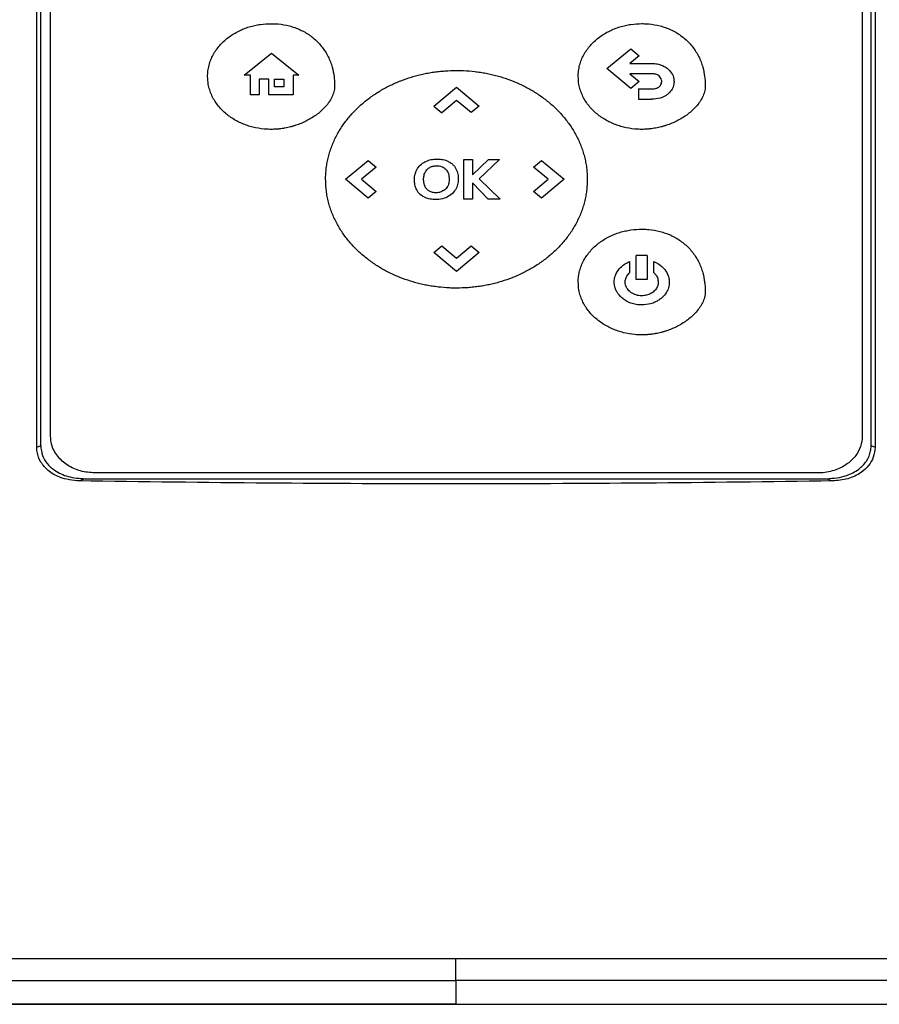
# Model space of a CAD drawing. Extents: x 0.4 to 10.6, y 0.4 to 8.1.
# Drawn here: x 7.4 to 7.6, y 3.4 to 3.6 of the extents above; entities that cross this region are included whole.
import ezdxf

# ---------------------------------------------------------------- set-up
doc = ezdxf.new("R2010")
doc.units = 0
doc.linetypes.add('SLD-SOLID', pattern=[0])
doc.layers.get('0').update_dxf_attribs({"linetype": 'CONTINUOUS'})

msp = doc.modelspace()

# ---------------------------------------------------------------- linework, layer by layer
at = {"color": 7, "linetype": 'SLD-SOLID'}
for p, q in [((7.44293, 3.50589), (7.44293, 3.64494)), ((7.44352, 3.50612), (7.44352, 3.64471)), ((7.56672, 3.50612), (7.56672, 3.64471)), ((7.56731, 3.64494), (7.56731, 3.50589)), ((7.44498, 3.50753), (7.44498, 3.64368)), ((7.56541, 3.64368), (7.56541, 3.50753)), ((7.47368, 3.56109), (7.47775, 3.56437)), ((7.47775, 3.56437), (7.48181, 3.56109)), ((7.52752, 3.56209), (7.53106, 3.56503)), ((7.5323, 3.56399), (7.53092, 3.56284)), ((7.53106, 3.56503), (7.5323, 3.56399)), ((7.53092, 3.56284), (7.53415, 3.56284)), ((7.47462, 3.56109), (7.47368, 3.56109)), ((7.47462, 3.5582), (7.47462, 3.56109)), ((7.48096, 3.56109), (7.48096, 3.5582)), ((7.48181, 3.56109), (7.48096, 3.56109)), ((7.53106, 3.55914), (7.52752, 3.56209)), ((7.53415, 3.56132), (7.53094, 3.56132)), ((7.53094, 3.56132), (7.53231, 3.56018)), ((7.47735, 3.56051), (7.47595, 3.56051)), ((7.47595, 3.56051), (7.47595, 3.5582)), ((7.47735, 3.5582), (7.47735, 3.56051)), ((7.47821, 3.56051), (7.4796, 3.56051)), ((7.47821, 3.55937), (7.47821, 3.56051)), ((7.4796, 3.55937), (7.47821, 3.55937)), ((7.4796, 3.56051), (7.4796, 3.55937)), ((7.50182, 3.55652), (7.50519, 3.55933)), ((7.50519, 3.55933), (7.50857, 3.55652)), ((7.53231, 3.56018), (7.53106, 3.55914)), ((7.47595, 3.5582), (7.47462, 3.5582)), ((7.48096, 3.5582), (7.47735, 3.5582)), ((7.53223, 3.55905), (7.53223, 3.55753)), ((7.53223, 3.55905), (7.53415, 3.55905)), ((7.50182, 3.55652), (7.50301, 3.55553)), ((7.5052, 3.55735), (7.50301, 3.55553)), ((7.50738, 3.55554), (7.5052, 3.55735)), ((7.50857, 3.55652), (7.50738, 3.55554)), ((7.53223, 3.55753), (7.53415, 3.55753)), ((7.48875, 3.54565), (7.49212, 3.54846)), ((7.49212, 3.54846), (7.49331, 3.54747)), ((7.50628, 3.54272), (7.50628, 3.54858)), ((7.50628, 3.54858), (7.50759, 3.54858)), ((7.50759, 3.54631), (7.50993, 3.54858)), ((7.50759, 3.54858), (7.50759, 3.54631)), ((7.51159, 3.54858), (7.50855, 3.54574)), ((7.50993, 3.54858), (7.51159, 3.54858)), ((7.51663, 3.54747), (7.51782, 3.54846)), ((7.51782, 3.54846), (7.52119, 3.54565)), ((7.49331, 3.54747), (7.49113, 3.54566)), ((7.51881, 3.54565), (7.51663, 3.54747)), ((7.49212, 3.54284), (7.48875, 3.54565)), ((7.49113, 3.54566), (7.49331, 3.54383)), ((7.50992, 3.54272), (7.50759, 3.5451)), ((7.50759, 3.5451), (7.50759, 3.54272)), ((7.50855, 3.54574), (7.51168, 3.54272)), ((7.51663, 3.54383), (7.51881, 3.54565)), ((7.52119, 3.54565), (7.51782, 3.54284)), ((7.49331, 3.54383), (7.49212, 3.54284)), ((7.51782, 3.54284), (7.51663, 3.54383)), ((7.50759, 3.54272), (7.50628, 3.54272)), ((7.51168, 3.54272), (7.50992, 3.54272)), ((7.50182, 3.53477), (7.50301, 3.53576)), ((7.50519, 3.53197), (7.50182, 3.53477)), ((7.50301, 3.53576), (7.50519, 3.53395)), ((7.50519, 3.53395), (7.50737, 3.53577)), ((7.50857, 3.53477), (7.50519, 3.53197)), ((7.50737, 3.53577), (7.50857, 3.53477)), ((7.53089, 3.53345), (7.53089, 3.53178)), ((7.53351, 3.53433), (7.53187, 3.53433)), ((7.53187, 3.53079), (7.53187, 3.53433)), ((7.53351, 3.53433), (7.53351, 3.53079)), ((7.53449, 3.53177), (7.53449, 3.53344)), ((7.53351, 3.53079), (7.53187, 3.53079)), ((7.44293, 3.50589), (7.44352, 3.50612)), ((7.56672, 3.50612), (7.56731, 3.50589)), ((7.4501, 3.50121), (7.44925, 3.50088)), ((7.4501, 3.50121), (7.56014, 3.50121)), ((7.55887, 3.50208), (7.45153, 3.50208)), ((7.56014, 3.50121), (7.561, 3.50088)), ((7.50512, 3.42674), (7.50512, 3.42325)), ((7.50512, 3.42325), (7.50512, 3.42322))]:
    msp.add_line(p, q, dxfattribs=at)
for points, knots in [([(7.46828, 3.5609), (7.46828, 3.56097), (7.46828, 3.56132), (7.46834, 3.56195), (7.46853, 3.56277), (7.46882, 3.56356), (7.4692, 3.56432), (7.46967, 3.56502), (7.4702, 3.56567), (7.47081, 3.56626), (7.47146, 3.56679), (7.47216, 3.56725), (7.4729, 3.56766), (7.47367, 3.568), (7.47446, 3.56828), (7.47528, 3.56849), (7.47635, 3.56869), (7.47717, 3.56872), (7.4777, 3.56874)], [0, 0, 0, 0, 0.015463, 0.07742, 0.139378, 0.201324, 0.263265, 0.325196, 0.387111, 0.44902, 0.51092, 0.572813, 0.634704, 0.696588, 0.758468, 0.820347, 0.882222, 1, 1, 1, 1]), ([(7.4777, 3.56874), (7.47777, 3.56874), (7.47812, 3.56874), (7.47903, 3.56869), (7.48015, 3.5685), (7.48122, 3.56817), (7.482, 3.56785), (7.48275, 3.56747), (7.48346, 3.56702), (7.48412, 3.5665), (7.48473, 3.56591), (7.48528, 3.56527), (7.48576, 3.56458), (7.48617, 3.56385), (7.48651, 3.56307), (7.48683, 3.56209), (7.48702, 3.56112), (7.48711, 3.56018), (7.48712, 3.5597), (7.48713, 3.55946)], [0, 0, 0, 0, 0.0141583, 0.0708287, 0.1844481, 0.2411298, 0.2978156, 0.354505, 0.4111996, 0.4678992, 0.5245985, 0.5813014, 0.6380051, 0.6947043, 0.7513984, 0.8080913, 0.9030936, 0.9514383, 1, 1, 1, 1]), ([(7.52327, 3.5609), (7.52327, 3.56097), (7.52327, 3.56132), (7.52333, 3.56196), (7.52352, 3.56278), (7.52381, 3.56357), (7.52419, 3.56432), (7.52466, 3.56503), (7.52519, 3.56567), (7.5258, 3.56626), (7.52645, 3.56679), (7.52715, 3.56726), (7.52789, 3.56766), (7.52866, 3.568), (7.52945, 3.56828), (7.53027, 3.56849), (7.53134, 3.5687), (7.53216, 3.56873), (7.53269, 3.56875)], [0, 0, 0, 0, 0.015463, 0.07742, 0.139373, 0.201324, 0.263265, 0.325192, 0.387112, 0.449021, 0.510921, 0.572814, 0.634702, 0.696586, 0.758467, 0.820345, 0.882222, 1, 1, 1, 1]), ([(7.53269, 3.56875), (7.53276, 3.56875), (7.53311, 3.56874), (7.53402, 3.56869), (7.53514, 3.5685), (7.53621, 3.56817), (7.53699, 3.56786), (7.53774, 3.56748), (7.53845, 3.56702), (7.53911, 3.5665), (7.53972, 3.56592), (7.54027, 3.56528), (7.54075, 3.56459), (7.54116, 3.56385), (7.5415, 3.56308), (7.54182, 3.5621), (7.54201, 3.56113), (7.5421, 3.56018), (7.54211, 3.5597), (7.54212, 3.55946)], [0, 0, 0, 0, 0.0141584, 0.0708288, 0.1844484, 0.2411299, 0.2978158, 0.3545075, 0.4111995, 0.467899, 0.5245984, 0.5813012, 0.638005, 0.6947042, 0.7513983, 0.8080912, 0.9030936, 0.9514435, 1, 1, 1, 1]), ([(7.53415, 3.56284), (7.53422, 3.56284), (7.53457, 3.56284), (7.53532, 3.56274), (7.53626, 3.56235), (7.53702, 3.56165), (7.53743, 3.56089), (7.53747, 3.56037), (7.53749, 3.56016)], [0, 0, 0, 0, 0.044315, 0.222322, 0.473981, 0.672096, 0.871026, 1, 1, 1, 1]), ([(7.4777, 3.55306), (7.47763, 3.55306), (7.47728, 3.55306), (7.47637, 3.55311), (7.47526, 3.5533), (7.47418, 3.55361), (7.4734, 3.55391), (7.47264, 3.55427), (7.47191, 3.5547), (7.47123, 3.55519), (7.47059, 3.55574), (7.47001, 3.55635), (7.46949, 3.55702), (7.46906, 3.55774), (7.46871, 3.55851), (7.4685, 3.55918), (7.46832, 3.55997), (7.4683, 3.56051), (7.46828, 3.5609)], [0, 0, 0, 0, 0.01546, 0.077338, 0.201366, 0.263249, 0.325136, 0.387026, 0.448919, 0.510818, 0.572724, 0.634636, 0.696558, 0.758491, 0.820436, 0.882392, 0.913328, 1, 1, 1, 1]), ([(7.48579, 3.54565), (7.48579, 3.54572), (7.48579, 3.54607), (7.48582, 3.5467), (7.48591, 3.54753), (7.48606, 3.54836), (7.48625, 3.54918), (7.48649, 3.54999), (7.48678, 3.55078), (7.48712, 3.55155), (7.4875, 3.5523), (7.48792, 3.55302), (7.48838, 3.55373), (7.48888, 3.5544), (7.48941, 3.55505), (7.48998, 3.55568), (7.49057, 3.55627), (7.49119, 3.55684), (7.49184, 3.55737), (7.49251, 3.55788), (7.49321, 3.55835), (7.49392, 3.5588), (7.49465, 3.55921), (7.4954, 3.5596), (7.49616, 3.55995), (7.49719, 3.56038), (7.49825, 3.56075), (7.49933, 3.56105), (7.50015, 3.56125), (7.50097, 3.56142), (7.5018, 3.56156), (7.50263, 3.56166), (7.50377, 3.56177), (7.50462, 3.56179), (7.5052, 3.5618)], [0, 0, 0, 0, 0.007503, 0.03753, 0.067558, 0.097586, 0.127616, 0.157644, 0.187671, 0.217696, 0.247723, 0.277749, 0.307774, 0.337798, 0.367821, 0.397845, 0.427867, 0.45789, 0.487911, 0.517932, 0.547953, 0.577974, 0.607995, 0.638014, 0.668035, 0.698055, 0.758128, 0.788147, 0.818167, 0.848185, 0.878204, 0.908223, 0.938242, 1, 1, 1, 1]), ([(7.5052, 3.5618), (7.50527, 3.5618), (7.50562, 3.5618), (7.50653, 3.56177), (7.50765, 3.56168), (7.50876, 3.56153), (7.50959, 3.56139), (7.51041, 3.56121), (7.51122, 3.56101), (7.5123, 3.5607), (7.51335, 3.56032), (7.51439, 3.55988), (7.51515, 3.55952), (7.51589, 3.55913), (7.51662, 3.55871), (7.51733, 3.55826), (7.51802, 3.55778), (7.51868, 3.55727), (7.51933, 3.55673), (7.51994, 3.55616), (7.52053, 3.55556), (7.52109, 3.55493), (7.52162, 3.55427), (7.52211, 3.55359), (7.52256, 3.55288), (7.52298, 3.55215), (7.52335, 3.5514), (7.52368, 3.55063), (7.52396, 3.54983), (7.52419, 3.54902), (7.52437, 3.5482), (7.52451, 3.54737), (7.52459, 3.54651), (7.5246, 3.54594), (7.52461, 3.54565)], [0, 0, 0, 0, 0.0075034, 0.0375216, 0.0975871, 0.1276057, 0.1576244, 0.187643, 0.2176618, 0.247681, 0.3077531, 0.3377722, 0.3677925, 0.3978114, 0.4278317, 0.4578529, 0.4878725, 0.5178934, 0.5479158, 0.5779378, 0.6079602, 0.637983, 0.6680064, 0.6980291, 0.7280536, 0.7580781, 0.788104, 0.8181319, 0.8481587, 0.8781854, 0.9082136, 0.9382413, 0.9690582, 1, 1, 1, 1]), ([(7.53269, 3.55306), (7.53262, 3.55306), (7.53227, 3.55306), (7.53136, 3.55312), (7.53025, 3.5533), (7.52917, 3.55362), (7.52839, 3.55392), (7.52763, 3.55428), (7.5269, 3.55471), (7.52622, 3.5552), (7.52558, 3.55575), (7.525, 3.55636), (7.52448, 3.55702), (7.52405, 3.55775), (7.5237, 3.55851), (7.52349, 3.55918), (7.52331, 3.55998), (7.52329, 3.56051), (7.52327, 3.5609)], [0, 0, 0, 0, 0.01546, 0.077338, 0.201366, 0.263249, 0.325136, 0.387026, 0.448919, 0.510818, 0.572724, 0.634636, 0.696558, 0.758491, 0.820436, 0.882391, 0.913328, 1, 1, 1, 1]), ([(7.53565, 3.56016), (7.53565, 3.56023), (7.53564, 3.56043), (7.53551, 3.56072), (7.53527, 3.561), (7.53488, 3.56123), (7.53449, 3.56131), (7.53422, 3.56131), (7.53415, 3.56132)], [0, 0, 0, 0, 0.100051, 0.272692, 0.445589, 0.621414, 0.897404, 1, 1, 1, 1]), ([(7.48713, 3.55946), (7.48713, 3.55939), (7.48712, 3.55903), (7.48701, 3.55855), (7.48676, 3.55789), (7.48649, 3.55739), (7.4861, 3.55682), (7.48564, 3.55628), (7.48504, 3.55569), (7.48449, 3.55526), (7.48391, 3.55486), (7.48331, 3.55449), (7.48256, 3.55411), (7.48192, 3.55384), (7.48145, 3.55368), (7.48119, 3.55359), (7.48099, 3.55353), (7.48078, 3.55347), (7.48038, 3.55336), (7.47997, 3.55327), (7.47948, 3.55319), (7.47921, 3.55315), (7.47893, 3.55312), (7.47872, 3.5531), (7.47851, 3.55308), (7.4783, 3.55307), (7.47803, 3.55306), (7.47783, 3.55306), (7.4777, 3.55306)], [0, 0, 0, 0, 0.016977, 0.0853927, 0.1193682, 0.1874834, 0.2214452, 0.2894405, 0.3574037, 0.42535, 0.4592967, 0.5272243, 0.5951494, 0.6630726, 0.6970145, 0.7139846, 0.7309533, 0.7479246, 0.7648933, 0.8328128, 0.8497822, 0.8837254, 0.900695, 0.9176646, 0.934634, 0.9516037, 0.9685732, 1, 1, 1, 1]), ([(7.54212, 3.55946), (7.54212, 3.55939), (7.54211, 3.55904), (7.542, 3.55855), (7.54175, 3.55789), (7.54148, 3.5574), (7.54109, 3.55682), (7.54063, 3.55628), (7.54003, 3.5557), (7.53948, 3.55526), (7.5389, 3.55486), (7.5383, 3.5545), (7.53755, 3.55412), (7.53691, 3.55385), (7.53644, 3.55368), (7.53618, 3.5536), (7.53598, 3.55354), (7.53577, 3.55348), (7.53537, 3.55337), (7.53496, 3.55328), (7.53447, 3.5532), (7.5342, 3.55316), (7.53392, 3.55313), (7.53371, 3.55311), (7.5335, 3.55309), (7.53329, 3.55308), (7.53302, 3.55306), (7.53282, 3.55306), (7.53269, 3.55306)], [0, 0, 0, 0, 0.016977, 0.085393, 0.119374, 0.187489, 0.221445, 0.289441, 0.357408, 0.42535, 0.459297, 0.527228, 0.59515, 0.663073, 0.697017, 0.713985, 0.730955, 0.747925, 0.764893, 0.832813, 0.849783, 0.883725, 0.900696, 0.917665, 0.934634, 0.951604, 0.968573, 1, 1, 1, 1]), ([(7.53415, 3.55905), (7.53422, 3.55905), (7.53441, 3.55906), (7.53477, 3.55911), (7.5351, 3.55923), (7.53527, 3.55937), (7.53531, 3.5594)], [0, 0, 0, 0, 0.170871, 0.461499, 0.888351, 1, 1, 1, 1]), ([(7.53531, 3.5594), (7.53536, 3.55945), (7.53549, 3.55958), (7.53563, 3.55984), (7.53564, 3.56006), (7.53565, 3.56016)], [0, 0, 0, 0, 0.244488, 0.631537, 1, 1, 1, 1]), ([(7.53749, 3.56016), (7.53748, 3.56009), (7.53748, 3.55977), (7.53732, 3.55919), (7.53697, 3.55866), (7.53671, 3.55842), (7.53663, 3.55835)], [0, 0, 0, 0, 0.1018488, 0.4763232, 0.8502145, 1, 1, 1, 1]), ([(7.53663, 3.55835), (7.53658, 3.5583), (7.53631, 3.55808), (7.53561, 3.5577), (7.53479, 3.55754), (7.53425, 3.55753), (7.53415, 3.55753)], [0, 0, 0, 0, 0.078886, 0.39721, 0.884416, 1, 1, 1, 1]), ([(7.49923, 3.54688), (7.49926, 3.54694), (7.49941, 3.54726), (7.49981, 3.54778), (7.50042, 3.54822), (7.50085, 3.54839), (7.50102, 3.54846)], [0, 0, 0, 0, 0.085829, 0.432827, 0.779633, 1, 1, 1, 1]), ([(7.50102, 3.54846), (7.50109, 3.54848), (7.50142, 3.54858), (7.50203, 3.54867), (7.50284, 3.54866), (7.50335, 3.54854), (7.50361, 3.54847)], [0, 0, 0, 0, 0.080097, 0.402125, 0.696097, 1, 1, 1, 1]), ([(7.5015, 3.54754), (7.50157, 3.54756), (7.5017, 3.5476), (7.50194, 3.54765), (7.50212, 3.54766), (7.50222, 3.54766)], [0, 0, 0, 0, 0.289121, 0.57825, 1, 1, 1, 1]), ([(7.50222, 3.54766), (7.50229, 3.54766), (7.50249, 3.54766), (7.50288, 3.5476), (7.5033, 3.54744), (7.50353, 3.54723), (7.50361, 3.54716)], [0, 0, 0, 0, 0.138451, 0.394305, 0.786094, 1, 1, 1, 1]), ([(7.50361, 3.54847), (7.50367, 3.54845), (7.50387, 3.54838), (7.50422, 3.5482), (7.50447, 3.548), (7.50461, 3.54789)], [0, 0, 0, 0, 0.179292, 0.538699, 1, 1, 1, 1]), ([(7.50461, 3.54789), (7.50466, 3.54784), (7.50492, 3.54759), (7.50526, 3.54704), (7.50545, 3.54632), (7.50547, 3.54588), (7.50547, 3.54571)], [0, 0, 0, 0, 0.087501, 0.441993, 0.795466, 1, 1, 1, 1]), ([(7.49897, 3.54559), (7.49898, 3.54566), (7.49898, 3.54587), (7.49902, 3.54619), (7.4991, 3.54656), (7.49919, 3.54677), (7.49923, 3.54688)], [0, 0, 0, 0, 0.158362, 0.475433, 0.735788, 1, 1, 1, 1]), ([(7.50033, 3.54569), (7.50033, 3.54576), (7.50034, 3.54595), (7.50038, 3.54624), (7.50045, 3.54645), (7.50049, 3.54656)], [0, 0, 0, 0, 0.237317, 0.613922, 1, 1, 1, 1]), ([(7.50049, 3.54656), (7.50052, 3.54662), (7.50058, 3.54675), (7.50071, 3.54696), (7.50083, 3.54709), (7.50091, 3.54717)], [0, 0, 0, 0, 0.281541, 0.56311, 1, 1, 1, 1]), ([(7.50091, 3.54717), (7.50096, 3.54722), (7.50106, 3.54731), (7.50126, 3.54744), (7.50142, 3.5475), (7.5015, 3.54754)], [0, 0, 0, 0, 0.299208, 0.598297, 1, 1, 1, 1]), ([(7.50361, 3.54716), (7.50365, 3.5471), (7.50383, 3.54691), (7.50407, 3.5464), (7.50409, 3.54591), (7.50411, 3.54562)], [0, 0, 0, 0, 0.127487, 0.472874, 1, 1, 1, 1]), ([(7.5052, 3.5295), (7.50513, 3.5295), (7.50478, 3.5295), (7.50387, 3.52953), (7.50275, 3.52962), (7.50164, 3.52977), (7.50081, 3.52991), (7.49999, 3.53008), (7.49918, 3.53029), (7.4981, 3.5306), (7.49704, 3.53098), (7.49601, 3.53142), (7.49525, 3.53177), (7.49451, 3.53216), (7.49378, 3.53258), (7.49307, 3.53304), (7.49238, 3.53352), (7.49171, 3.53403), (7.49107, 3.53457), (7.49045, 3.53514), (7.48987, 3.53574), (7.48931, 3.53637), (7.48878, 3.53702), (7.48829, 3.53771), (7.48784, 3.53841), (7.48742, 3.53914), (7.48705, 3.5399), (7.48672, 3.54067), (7.48644, 3.54147), (7.48621, 3.54227), (7.48602, 3.54309), (7.48589, 3.54393), (7.48581, 3.54478), (7.4858, 3.54536), (7.48579, 3.54565)], [0, 0, 0, 0, 0.007504, 0.037522, 0.097588, 0.127607, 0.157626, 0.187645, 0.217664, 0.247683, 0.307756, 0.337776, 0.367796, 0.397816, 0.427837, 0.457856, 0.487877, 0.517898, 0.547921, 0.577943, 0.607965, 0.637987, 0.668013, 0.698035, 0.728062, 0.758086, 0.788112, 0.81814, 0.848166, 0.878193, 0.908221, 0.938249, 0.969063, 1, 1, 1, 1]), ([(7.49916, 3.5444), (7.49914, 3.54447), (7.49907, 3.54467), (7.49899, 3.54507), (7.49898, 3.5454), (7.49897, 3.54559)], [0, 0, 0, 0, 0.174236, 0.523283, 1, 1, 1, 1]), ([(7.50045, 3.54483), (7.50043, 3.5449), (7.50039, 3.54507), (7.50034, 3.54536), (7.50033, 3.54558), (7.50033, 3.54569)], [0, 0, 0, 0, 0.2401329, 0.6175569, 1, 1, 1, 1]), ([(7.5008, 3.54419), (7.50076, 3.54424), (7.50067, 3.54435), (7.50054, 3.54457), (7.50049, 3.54473), (7.50045, 3.54483)], [0, 0, 0, 0, 0.285897, 0.571805, 1, 1, 1, 1]), ([(7.50547, 3.54571), (7.50547, 3.54564), (7.50547, 3.54529), (7.50535, 3.54465), (7.50494, 3.54386), (7.50426, 3.54321), (7.50335, 3.54277), (7.50261, 3.54264), (7.50218, 3.54264), (7.50213, 3.54264)], [0, 0, 0, 0, 0.041382, 0.208273, 0.3756, 0.561473, 0.750499, 0.968471, 1, 1, 1, 1]), ([(7.50395, 3.54475), (7.50392, 3.54468), (7.5038, 3.54444), (7.50349, 3.54404), (7.5031, 3.54386), (7.50291, 3.54377)], [0, 0, 0, 0, 0.144071, 0.562655, 1, 1, 1, 1]), ([(7.50411, 3.54562), (7.50411, 3.54555), (7.50411, 3.54537), (7.50407, 3.54507), (7.50399, 3.54486), (7.50395, 3.54475)], [0, 0, 0, 0, 0.2347245, 0.6122777, 1, 1, 1, 1]), ([(7.52461, 3.54565), (7.52461, 3.54558), (7.5246, 3.54523), (7.52457, 3.5446), (7.52448, 3.54376), (7.52434, 3.54293), (7.52415, 3.54212), (7.52391, 3.54131), (7.52362, 3.54052), (7.52328, 3.53975), (7.5229, 3.539), (7.52248, 3.53827), (7.52202, 3.53757), (7.52152, 3.53689), (7.52099, 3.53624), (7.52042, 3.53562), (7.51983, 3.53503), (7.5192, 3.53446), (7.51856, 3.53393), (7.51789, 3.53342), (7.51719, 3.53295), (7.51648, 3.5325), (7.51575, 3.53209), (7.515, 3.5317), (7.51424, 3.53135), (7.5132, 3.53092), (7.51214, 3.53055), (7.51107, 3.53025), (7.51025, 3.53005), (7.50943, 3.52988), (7.5086, 3.52974), (7.50776, 3.52964), (7.50663, 3.52953), (7.50578, 3.52951), (7.5052, 3.5295)], [0, 0, 0, 0, 0.007505, 0.037533, 0.06756, 0.097588, 0.127614, 0.157642, 0.187669, 0.217694, 0.24772, 0.277746, 0.307771, 0.337795, 0.367818, 0.397841, 0.427863, 0.457884, 0.487907, 0.517928, 0.547947, 0.577969, 0.607988, 0.638008, 0.668028, 0.698047, 0.75812, 0.788139, 0.818158, 0.848176, 0.878194, 0.908213, 0.938231, 1, 1, 1, 1]), ([(7.50075, 3.54285), (7.50068, 3.54288), (7.50035, 3.54301), (7.4998, 3.54335), (7.49936, 3.54391), (7.49921, 3.54429), (7.49916, 3.5444)], [0, 0, 0, 0, 0.091865, 0.463322, 0.836509, 1, 1, 1, 1]), ([(7.50138, 3.54379), (7.50131, 3.54382), (7.50119, 3.54388), (7.50099, 3.544), (7.50087, 3.54412), (7.5008, 3.54419)], [0, 0, 0, 0, 0.297829, 0.595795, 1, 1, 1, 1]), ([(7.50291, 3.54377), (7.50284, 3.54375), (7.50254, 3.54365), (7.50201, 3.54361), (7.50157, 3.54373), (7.50138, 3.54379)], [0, 0, 0, 0, 0.134887, 0.614424, 1, 1, 1, 1]), ([(7.50213, 3.54264), (7.50206, 3.54264), (7.50185, 3.54264), (7.50151, 3.54267), (7.50112, 3.54273), (7.50087, 3.54281), (7.50075, 3.54285)], [0, 0, 0, 0, 0.14954, 0.448837, 0.722817, 1, 1, 1, 1]), ([(7.52327, 3.5304), (7.52327, 3.53047), (7.52327, 3.53082), (7.52333, 3.53145), (7.52352, 3.53227), (7.52381, 3.53307), (7.52419, 3.53382), (7.52466, 3.53452), (7.52519, 3.53517), (7.5258, 3.53576), (7.52645, 3.53629), (7.52715, 3.53676), (7.52789, 3.53716), (7.52866, 3.5375), (7.52945, 3.53778), (7.53027, 3.53799), (7.53134, 3.53819), (7.53216, 3.53822), (7.53269, 3.53824)], [0, 0, 0, 0, 0.015464, 0.077421, 0.139374, 0.201326, 0.263268, 0.325195, 0.387116, 0.449022, 0.510924, 0.572818, 0.634707, 0.696592, 0.758474, 0.820354, 0.88223, 1, 1, 1, 1]), ([(7.53269, 3.53824), (7.53276, 3.53824), (7.53311, 3.53824), (7.53402, 3.53819), (7.53514, 3.538), (7.53621, 3.53767), (7.53699, 3.53736), (7.53774, 3.53697), (7.53845, 3.53652), (7.53911, 3.536), (7.53972, 3.53542), (7.54027, 3.53478), (7.54075, 3.53409), (7.54116, 3.53335), (7.5415, 3.53258), (7.54182, 3.5316), (7.54201, 3.53062), (7.5421, 3.52968), (7.54211, 3.5292), (7.54212, 3.52896)], [0, 0, 0, 0, 0.014158, 0.07083, 0.184449, 0.241132, 0.297818, 0.354508, 0.411204, 0.467904, 0.524604, 0.581308, 0.638008, 0.694708, 0.751407, 0.8081, 0.903098, 0.951443, 1, 1, 1, 1]), ([(7.5286, 3.5304), (7.5286, 3.53047), (7.52861, 3.53082), (7.52877, 3.53152), (7.5293, 3.53238), (7.53006, 3.53305), (7.53063, 3.53332), (7.53089, 3.53345)], [0, 0, 0, 0, 0.052115, 0.262812, 0.523956, 0.788186, 1, 1, 1, 1]), ([(7.53449, 3.53344), (7.53456, 3.53342), (7.53488, 3.53328), (7.53555, 3.53288), (7.53629, 3.53213), (7.53672, 3.53121), (7.53676, 3.53064), (7.53678, 3.5304)], [0, 0, 0, 0, 0.052144, 0.261686, 0.57388, 0.823198, 1, 1, 1, 1]), ([(7.53024, 3.5304), (7.53024, 3.53047), (7.53025, 3.53074), (7.5304, 3.53118), (7.53066, 3.53156), (7.53085, 3.53173), (7.53089, 3.53178)], [0, 0, 0, 0, 0.13459, 0.506069, 0.88123, 1, 1, 1, 1]), ([(7.53449, 3.53177), (7.53454, 3.53173), (7.53476, 3.53152), (7.53506, 3.53108), (7.53512, 3.53063), (7.53515, 3.5304)], [0, 0, 0, 0, 0.134922, 0.566124, 1, 1, 1, 1]), ([(7.53269, 3.52256), (7.53262, 3.52256), (7.53227, 3.52256), (7.53136, 3.52261), (7.53025, 3.5228), (7.52917, 3.52311), (7.52839, 3.52341), (7.52763, 3.52378), (7.5269, 3.5242), (7.52622, 3.52469), (7.52558, 3.52524), (7.525, 3.52585), (7.52448, 3.52652), (7.52405, 3.52724), (7.5237, 3.52801), (7.52349, 3.52868), (7.52331, 3.52947), (7.52329, 3.53001), (7.52327, 3.5304)], [0, 0, 0, 0, 0.01546, 0.077338, 0.201368, 0.263251, 0.325139, 0.387027, 0.448921, 0.510821, 0.572727, 0.63464, 0.696563, 0.758501, 0.820446, 0.882397, 0.913333, 1, 1, 1, 1]), ([(7.53269, 3.527), (7.53262, 3.527), (7.53227, 3.527), (7.53167, 3.52708), (7.53092, 3.52731), (7.53028, 3.52763), (7.52958, 3.52814), (7.52905, 3.52878), (7.52867, 3.5296), (7.52863, 3.5301), (7.5286, 3.5304)], [0, 0, 0, 0, 0.0356944, 0.1789787, 0.3092787, 0.4309747, 0.542618, 0.7487421, 0.8465171, 1, 1, 1, 1]), ([(7.53269, 3.52836), (7.53262, 3.52836), (7.53227, 3.52837), (7.53164, 3.52851), (7.53093, 3.52892), (7.53045, 3.52949), (7.53025, 3.53002), (7.53024, 3.53032), (7.53024, 3.5304)], [0, 0, 0, 0, 0.059637, 0.300662, 0.542401, 0.737409, 0.93343, 1, 1, 1, 1]), ([(7.53515, 3.5304), (7.53514, 3.53033), (7.53513, 3.53007), (7.53499, 3.52961), (7.53463, 3.5291), (7.53408, 3.52868), (7.53341, 3.52841), (7.53292, 3.52838), (7.53269, 3.52836)], [0, 0, 0, 0, 0.059652, 0.226092, 0.394195, 0.583728, 0.805132, 1, 1, 1, 1]), ([(7.53678, 3.5304), (7.53678, 3.53033), (7.53677, 3.52998), (7.53665, 3.52945), (7.53629, 3.52872), (7.53581, 3.52816), (7.53523, 3.52771), (7.53467, 3.5274), (7.53383, 3.52708), (7.53313, 3.52703), (7.53269, 3.527)], [0, 0, 0, 0, 0.035716, 0.180025, 0.269473, 0.449925, 0.547841, 0.645712, 0.775478, 1, 1, 1, 1]), ([(7.54212, 3.52896), (7.54212, 3.52889), (7.54211, 3.52854), (7.542, 3.52805), (7.54175, 3.52739), (7.54148, 3.5269), (7.54109, 3.52632), (7.54063, 3.52578), (7.54003, 3.5252), (7.53948, 3.52476), (7.5389, 3.52436), (7.5383, 3.524), (7.53755, 3.52361), (7.53691, 3.52334), (7.53644, 3.52318), (7.53618, 3.52309), (7.53598, 3.52303), (7.53577, 3.52298), (7.53537, 3.52287), (7.53496, 3.52278), (7.53447, 3.52269), (7.5342, 3.52266), (7.53392, 3.52262), (7.53371, 3.5226), (7.5335, 3.52259), (7.53329, 3.52257), (7.53302, 3.52256), (7.53282, 3.52256), (7.53269, 3.52256)], [0, 0, 0, 0, 0.016977, 0.085393, 0.119375, 0.187491, 0.221448, 0.289444, 0.357409, 0.425357, 0.4593, 0.527232, 0.595156, 0.663078, 0.697022, 0.713992, 0.730961, 0.747931, 0.7649, 0.83282, 0.84979, 0.883733, 0.900703, 0.917673, 0.934642, 0.951612, 0.968582, 1, 1, 1, 1]), ([(7.45153, 3.50208), (7.45082, 3.50213), (7.4494, 3.50224), (7.44748, 3.50312), (7.44595, 3.50448), (7.4451, 3.50605), (7.44501, 3.50712), (7.44498, 3.50753)], [0, 0, 0, 0, 0.2255007, 0.4513746, 0.660406, 0.8706663, 1, 1, 1, 1]), ([(7.56541, 3.50753), (7.56536, 3.50701), (7.56526, 3.50598), (7.56446, 3.50456), (7.56321, 3.50334), (7.56144, 3.50241), (7.5599, 3.5021), (7.55901, 3.50208), (7.55887, 3.50208)], [0, 0, 0, 0, 0.163049, 0.327184, 0.506725, 0.71412, 0.956311, 1, 1, 1, 1]), ([(7.44925, 3.50088), (7.44826, 3.50098), (7.4466, 3.50116), (7.44466, 3.50229), (7.44347, 3.50362), (7.44298, 3.50489), (7.44294, 3.50566), (7.44293, 3.50589)], [0, 0, 0, 0, 0.331446, 0.555734, 0.738955, 0.923161, 1, 1, 1, 1]), ([(7.44352, 3.50612), (7.44357, 3.50561), (7.44368, 3.50465), (7.44446, 3.5034), (7.44573, 3.50227), (7.44766, 3.50138), (7.44926, 3.50127), (7.4501, 3.50121)], [0, 0, 0, 0, 0.16546, 0.314754, 0.474857, 0.722233, 1, 1, 1, 1]), ([(7.56014, 3.50121), (7.56115, 3.50129), (7.56284, 3.50143), (7.56484, 3.50249), (7.5661, 3.50377), (7.56666, 3.50505), (7.56671, 3.50585), (7.56672, 3.50612)], [0, 0, 0, 0, 0.329691, 0.554177, 0.732983, 0.912988, 1, 1, 1, 1]), ([(7.56731, 3.50589), (7.56726, 3.50539), (7.56716, 3.50441), (7.56638, 3.50311), (7.56511, 3.50195), (7.56326, 3.50107), (7.56176, 3.50094), (7.561, 3.50088)], [0, 0, 0, 0, 0.168269, 0.32732, 0.496007, 0.744133, 1, 1, 1, 1]), ([(7.561, 3.50088), (7.55171, 3.50076), (7.53312, 3.50051), (7.50518, 3.50042), (7.47721, 3.50051), (7.45857, 3.50076), (7.44925, 3.50088)], [0, 0, 0, 0, 0.249589, 0.499178, 0.749589, 1, 1, 1, 1]), ([(7.35522, 3.43007), (7.3676, 3.43006), (7.39238, 3.43004), (7.42982, 3.43002), (7.46742, 3.43001), (7.49255, 3.43), (7.50512, 3.43)], [0, 0, 0, 0, 0.249087, 0.498956, 0.749347, 1, 1, 1, 1]), ([(7.50512, 3.43), (7.51769, 3.43), (7.54282, 3.43001), (7.58042, 3.43002), (7.61786, 3.43004), (7.64265, 3.43006), (7.65502, 3.43007)], [0, 0, 0, 0, 0.250653, 0.501044, 0.750913, 1, 1, 1, 1]), ([(7.50512, 3.42674), (7.50512, 3.42681), (7.50512, 3.42694), (7.50512, 3.42771), (7.50512, 3.42877), (7.50512, 3.42959), (7.50512, 3.43)], [0, 0, 0, 0, 0.245754, 0.494134, 0.745909, 1, 1, 1, 1]), ([(7.35591, 3.42681), (7.36822, 3.4268), (7.3929, 3.42678), (7.43016, 3.42676), (7.46759, 3.42674), (7.49261, 3.42674), (7.50512, 3.42674)], [0, 0, 0, 0, 0.2490883, 0.4989573, 0.7493479, 1, 1, 1, 1]), ([(7.65434, 3.42681), (7.64202, 3.4268), (7.61735, 3.42678), (7.58008, 3.42676), (7.54265, 3.42674), (7.51764, 3.42674), (7.50512, 3.42674)], [0, 0, 0, 0, 0.249088, 0.498957, 0.749348, 1, 1, 1, 1]), ([(7.50512, 3.42325), (7.50501, 3.42325), (7.50447, 3.42325), (7.50349, 3.42325), (7.50219, 3.42325), (7.50089, 3.42325), (7.49915, 3.42325), (7.49741, 3.42325), (7.49567, 3.42325), (7.49437, 3.42325), (7.49307, 3.42325), (7.49176, 3.42325), (7.49046, 3.42325), (7.48916, 3.42325), (7.48785, 3.42325), (7.48655, 3.42325), (7.48525, 3.42325), (7.48395, 3.42325), (7.48264, 3.42325), (7.48134, 3.42325), (7.48004, 3.42325), (7.47873, 3.42325), (7.47743, 3.42325), (7.47613, 3.42325), (7.47483, 3.42325), (7.47352, 3.42325), (7.47222, 3.42325), (7.47092, 3.42325), (7.46918, 3.42325), (7.46745, 3.42325), (7.46571, 3.42325), (7.46441, 3.42325), (7.46311, 3.42325), (7.4618, 3.42325), (7.4605, 3.42325), (7.4592, 3.42325), (7.4579, 3.42325), (7.4566, 3.42325), (7.4553, 3.42325), (7.45399, 3.42325), (7.45269, 3.42325), (7.45139, 3.42325), (7.45009, 3.42325), (7.44879, 3.42325), (7.44749, 3.42325), (7.44619, 3.42325), (7.44489, 3.42325), (7.44359, 3.42325), (7.44229, 3.42325), (7.44099, 3.42325), (7.43925, 3.42325), (7.43752, 3.42325), (7.43579, 3.42325), (7.43449, 3.42325), (7.43319, 3.42325), (7.43189, 3.42325), (7.43059, 3.42325), (7.42929, 3.42325), (7.42799, 3.42325), (7.4267, 3.42325), (7.4254, 3.42325), (7.4241, 3.42325), (7.4228, 3.42325), (7.4215, 3.42325), (7.42021, 3.42325), (7.41891, 3.42325), (7.41761, 3.42325), (7.41631, 3.42325), (7.41502, 3.42325), (7.41372, 3.42325), (7.41242, 3.42325), (7.41113, 3.42325), (7.40983, 3.42325), (7.4081, 3.42325), (7.40638, 3.42325), (7.40465, 3.42325), (7.40335, 3.42325), (7.40206, 3.42325), (7.40076, 3.42325), (7.39947, 3.42325), (7.39818, 3.42325), (7.39688, 3.42325), (7.39559, 3.42325), (7.39429, 3.42325), (7.393, 3.42325), (7.39171, 3.42325), (7.39041, 3.42325), (7.38912, 3.42325), (7.38783, 3.42325), (7.38654, 3.42325), (7.38525, 3.42325), (7.38395, 3.42325), (7.38266, 3.42325), (7.38137, 3.42325), (7.38008, 3.42325), (7.37879, 3.42325), (7.3775, 3.42325), (7.37621, 3.42325), (7.37449, 3.42325), (7.37277, 3.42325), (7.37105, 3.42325), (7.36976, 3.42325), (7.36847, 3.42325), (7.36719, 3.42325), (7.3659, 3.42325), (7.36461, 3.42325), (7.36332, 3.42325), (7.36204, 3.42325), (7.36075, 3.42325), (7.35946, 3.42325), (7.35818, 3.42325), (7.35689, 3.42325), (7.35561, 3.42325), (7.35432, 3.42325), (7.35304, 3.42325), (7.35175, 3.42325), (7.35047, 3.42325), (7.34918, 3.42325), (7.3479, 3.42325), (7.34662, 3.42325), (7.34534, 3.42325), (7.34405, 3.42325), (7.34277, 3.42325), (7.34149, 3.42325), (7.33978, 3.42325), (7.33807, 3.42325), (7.33637, 3.42325), (7.33505, 3.42325), (7.33371, 3.42325), (7.33279, 3.42325), (7.33233, 3.42325)], [0, 0, 0, 0, 0.001874, 0.00937, 0.016866, 0.024362, 0.031857, 0.046849, 0.054345, 0.061841, 0.069337, 0.076833, 0.084329, 0.091825, 0.09932, 0.106816, 0.114312, 0.121808, 0.129304, 0.1368, 0.144296, 0.151792, 0.159287, 0.166783, 0.174279, 0.181775, 0.189271, 0.196767, 0.204263, 0.219255, 0.22675, 0.234246, 0.241742, 0.249238, 0.256734, 0.26423, 0.271726, 0.279222, 0.286717, 0.294213, 0.301709, 0.309205, 0.316701, 0.324197, 0.331693, 0.339189, 0.346684, 0.35418, 0.361676, 0.369172, 0.376668, 0.39166, 0.399156, 0.406652, 0.414147, 0.421643, 0.429139, 0.436635, 0.444131, 0.451627, 0.459123, 0.466619, 0.474114, 0.48161, 0.489106, 0.496602, 0.504098, 0.511594, 0.51909, 0.526586, 0.534081, 0.541577, 0.549073, 0.556569, 0.571561, 0.579057, 0.586553, 0.594049, 0.601544, 0.60904, 0.616536, 0.624032, 0.631528, 0.639024, 0.64652, 0.654016, 0.661511, 0.669007, 0.676503, 0.683999, 0.691495, 0.698991, 0.706487, 0.713983, 0.721479, 0.728974, 0.73647, 0.743966, 0.751462, 0.766454, 0.77395, 0.781446, 0.788941, 0.796437, 0.803933, 0.811429, 0.818925, 0.826421, 0.833917, 0.841413, 0.848908, 0.856404, 0.8639, 0.871396, 0.878892, 0.886388, 0.893884, 0.90138, 0.908876, 0.916371, 0.923867, 0.931363, 0.938859, 0.946355, 0.953851, 0.968843, 0.976338, 0.983834, 0.991917, 1, 1, 1, 1]), ([(7.33233, 3.42322), (7.33243, 3.42322), (7.33297, 3.42322), (7.33393, 3.42322), (7.33521, 3.42322), (7.33649, 3.42322), (7.33777, 3.42322), (7.33947, 3.42322), (7.34118, 3.42322), (7.34289, 3.42322), (7.34417, 3.42322), (7.34546, 3.42322), (7.34674, 3.42322), (7.34802, 3.42322), (7.3493, 3.42322), (7.35059, 3.42322), (7.35187, 3.42322), (7.35316, 3.42322), (7.35444, 3.42322), (7.35573, 3.42322), (7.35701, 3.42322), (7.3583, 3.42322), (7.35958, 3.42322), (7.36087, 3.42322), (7.36216, 3.42322), (7.36344, 3.42322), (7.36473, 3.42322), (7.36602, 3.42322), (7.36731, 3.42322), (7.36859, 3.42322), (7.36988, 3.42322), (7.37117, 3.42322), (7.37246, 3.42322), (7.37375, 3.42322), (7.37547, 3.42322), (7.37719, 3.42322), (7.37891, 3.42322), (7.3802, 3.42322), (7.38149, 3.42322), (7.38278, 3.42322), (7.38407, 3.42322), (7.38537, 3.42322), (7.38666, 3.42322), (7.38795, 3.42322), (7.38924, 3.42322), (7.39054, 3.42322), (7.39183, 3.42322), (7.39312, 3.42322), (7.39441, 3.42322), (7.39571, 3.42322), (7.397, 3.42322), (7.3983, 3.42322), (7.39959, 3.42322), (7.40089, 3.42322), (7.40218, 3.42322), (7.40347, 3.42322), (7.40477, 3.42322), (7.40607, 3.42322), (7.40779, 3.42322), (7.40952, 3.42322), (7.41125, 3.42322), (7.41255, 3.42322), (7.41384, 3.42322), (7.41514, 3.42322), (7.41644, 3.42322), (7.41773, 3.42322), (7.41903, 3.42322), (7.42033, 3.42322), (7.42163, 3.42322), (7.42292, 3.42322), (7.42422, 3.42322), (7.42552, 3.42322), (7.42682, 3.42322), (7.42812, 3.42322), (7.42941, 3.42322), (7.43071, 3.42322), (7.43201, 3.42322), (7.43331, 3.42322), (7.43461, 3.42322), (7.43591, 3.42322), (7.43721, 3.42322), (7.43894, 3.42322), (7.44068, 3.42322), (7.44241, 3.42322), (7.44371, 3.42322), (7.44501, 3.42322), (7.44631, 3.42322), (7.44761, 3.42322), (7.44891, 3.42322), (7.45021, 3.42322), (7.45151, 3.42322), (7.45281, 3.42322), (7.45412, 3.42322), (7.45542, 3.42322), (7.45672, 3.42322), (7.45802, 3.42322), (7.45932, 3.42322), (7.46062, 3.42322), (7.46193, 3.42322), (7.46323, 3.42322), (7.46453, 3.42322), (7.46583, 3.42322), (7.46713, 3.42322), (7.46887, 3.42322), (7.47061, 3.42322), (7.47234, 3.42322), (7.47364, 3.42322), (7.47495, 3.42322), (7.47625, 3.42322), (7.47755, 3.42322), (7.47886, 3.42322), (7.48016, 3.42322), (7.48146, 3.42322), (7.48276, 3.42322), (7.48407, 3.42322), (7.48537, 3.42322), (7.48667, 3.42322), (7.48798, 3.42322), (7.48928, 3.42322), (7.49058, 3.42322), (7.49189, 3.42322), (7.49319, 3.42322), (7.49449, 3.42322), (7.49579, 3.42322), (7.4971, 3.42322), (7.49884, 3.42322), (7.50057, 3.42322), (7.50235, 3.42322), (7.50372, 3.42322), (7.50465, 3.42322), (7.50512, 3.42322)], [0, 0, 0, 0, 0.001874, 0.00937, 0.016866, 0.024362, 0.031857, 0.039353, 0.054345, 0.061841, 0.069337, 0.076833, 0.084329, 0.091825, 0.09932, 0.106816, 0.114312, 0.121808, 0.129304, 0.1368, 0.144296, 0.151792, 0.159287, 0.166783, 0.174279, 0.181775, 0.189271, 0.196767, 0.204263, 0.211759, 0.219255, 0.22675, 0.234246, 0.241742, 0.249238, 0.26423, 0.271726, 0.279222, 0.286717, 0.294213, 0.301709, 0.309205, 0.316701, 0.324197, 0.331693, 0.339189, 0.346684, 0.35418, 0.361676, 0.369172, 0.376668, 0.384164, 0.39166, 0.399156, 0.406652, 0.414147, 0.421643, 0.429139, 0.436635, 0.451627, 0.459123, 0.466619, 0.474114, 0.48161, 0.489106, 0.496602, 0.504098, 0.511594, 0.51909, 0.526586, 0.534082, 0.541577, 0.549073, 0.556569, 0.564065, 0.571561, 0.579057, 0.586553, 0.594049, 0.601544, 0.60904, 0.616536, 0.631528, 0.639024, 0.64652, 0.654016, 0.661511, 0.669007, 0.676503, 0.683999, 0.691495, 0.698991, 0.706487, 0.713983, 0.721479, 0.728974, 0.73647, 0.743966, 0.751462, 0.758958, 0.766454, 0.77395, 0.781446, 0.788941, 0.803933, 0.811429, 0.818925, 0.826421, 0.833917, 0.841413, 0.848908, 0.856404, 0.8639, 0.871396, 0.878892, 0.886388, 0.893884, 0.90138, 0.908876, 0.916371, 0.923867, 0.931363, 0.938859, 0.946355, 0.953851, 0.961347, 0.976338, 0.983834, 0.991917, 1, 1, 1, 1]), ([(7.50512, 3.42325), (7.50523, 3.42325), (7.50577, 3.42325), (7.50675, 3.42325), (7.50806, 3.42325), (7.50936, 3.42325), (7.5111, 3.42325), (7.51284, 3.42325), (7.51458, 3.42325), (7.51589, 3.42325), (7.51719, 3.42325), (7.5185, 3.42325), (7.5198, 3.42325), (7.52111, 3.42325), (7.52241, 3.42325), (7.52372, 3.42325), (7.52502, 3.42325), (7.52633, 3.42325), (7.52763, 3.42325), (7.52894, 3.42325), (7.53024, 3.42325), (7.53155, 3.42325), (7.53285, 3.42325), (7.53416, 3.42325), (7.53546, 3.42325), (7.53677, 3.42325), (7.53807, 3.42325), (7.53937, 3.42325), (7.54068, 3.42325), (7.54242, 3.42325), (7.54416, 3.42325), (7.54589, 3.42325), (7.5472, 3.42325), (7.5485, 3.42325), (7.5498, 3.42325), (7.55111, 3.42325), (7.55241, 3.42325), (7.55372, 3.42325), (7.55502, 3.42325), (7.55632, 3.42325), (7.55762, 3.42325), (7.55893, 3.42325), (7.56023, 3.42325), (7.56153, 3.42325), (7.56284, 3.42325), (7.56414, 3.42325), (7.56544, 3.42325), (7.56674, 3.42325), (7.56804, 3.42325), (7.56935, 3.42325), (7.57065, 3.42325), (7.57195, 3.42325), (7.57369, 3.42325), (7.57542, 3.42325), (7.57716, 3.42325), (7.57846, 3.42325), (7.57976, 3.42325), (7.58106, 3.42325), (7.58236, 3.42325), (7.58366, 3.42325), (7.58496, 3.42325), (7.58626, 3.42325), (7.58756, 3.42325), (7.58886, 3.42325), (7.59016, 3.42325), (7.59146, 3.42325), (7.59276, 3.42325), (7.59405, 3.42325), (7.59535, 3.42325), (7.59665, 3.42325), (7.59795, 3.42325), (7.59925, 3.42325), (7.60055, 3.42325), (7.60184, 3.42325), (7.60314, 3.42325), (7.60444, 3.42325), (7.60617, 3.42325), (7.6079, 3.42325), (7.60963, 3.42325), (7.61092, 3.42325), (7.61222, 3.42325), (7.61351, 3.42325), (7.61481, 3.42325), (7.61611, 3.42325), (7.6174, 3.42325), (7.6187, 3.42325), (7.61999, 3.42325), (7.62129, 3.42325), (7.62258, 3.42325), (7.62387, 3.42325), (7.62517, 3.42325), (7.62646, 3.42325), (7.62775, 3.42325), (7.62905, 3.42325), (7.63034, 3.42325), (7.63163, 3.42325), (7.63292, 3.42325), (7.63422, 3.42325), (7.63551, 3.42325), (7.6368, 3.42325), (7.63809, 3.42325), (7.63981, 3.42325), (7.64153, 3.42325), (7.64325, 3.42325), (7.64454, 3.42325), (7.64583, 3.42325), (7.64712, 3.42325), (7.64841, 3.42325), (7.6497, 3.42325), (7.65098, 3.42325), (7.65227, 3.42325), (7.65356, 3.42325), (7.65485, 3.42325), (7.65613, 3.42325), (7.65742, 3.42325), (7.65871, 3.42325), (7.65999, 3.42325), (7.66128, 3.42325), (7.66256, 3.42325), (7.66385, 3.42325), (7.66513, 3.42325), (7.66642, 3.42325), (7.6677, 3.42325), (7.66898, 3.42325), (7.67027, 3.42325), (7.67155, 3.42325), (7.67283, 3.42325), (7.67411, 3.42325), (7.67581, 3.42325), (7.67708, 3.42325), (7.67792, 3.42325)], [0, 0, 0, 0, 0.001877, 0.009383, 0.01689, 0.024396, 0.031903, 0.046916, 0.054422, 0.061929, 0.069435, 0.076942, 0.084448, 0.091955, 0.099461, 0.106968, 0.114475, 0.121981, 0.129488, 0.136994, 0.144501, 0.152007, 0.159514, 0.16702, 0.174527, 0.182033, 0.18954, 0.197046, 0.204553, 0.212059, 0.227072, 0.234579, 0.242085, 0.249592, 0.257098, 0.264605, 0.272112, 0.279618, 0.287125, 0.294631, 0.302138, 0.309644, 0.317151, 0.324657, 0.332164, 0.33967, 0.347177, 0.354683, 0.36219, 0.369696, 0.377203, 0.384709, 0.392216, 0.407229, 0.414736, 0.422242, 0.429749, 0.437255, 0.444762, 0.452268, 0.459775, 0.467281, 0.474788, 0.482294, 0.489801, 0.497307, 0.504814, 0.51232, 0.519827, 0.527333, 0.53484, 0.542346, 0.549853, 0.55736, 0.564866, 0.572373, 0.579879, 0.594892, 0.602399, 0.609905, 0.617412, 0.624918, 0.632425, 0.639931, 0.647438, 0.654944, 0.662451, 0.669957, 0.677464, 0.68497, 0.692477, 0.699983, 0.70749, 0.714997, 0.722503, 0.73001, 0.737516, 0.745023, 0.752529, 0.760036, 0.767542, 0.775049, 0.790062, 0.797568, 0.805075, 0.812581, 0.820088, 0.827594, 0.835101, 0.842607, 0.850114, 0.857621, 0.865127, 0.872634, 0.88014, 0.887647, 0.895153, 0.90266, 0.910166, 0.917673, 0.925179, 0.932686, 0.940192, 0.947699, 0.955205, 0.962712, 0.970218, 0.977725, 0.985231, 1, 1, 1, 1]), ([(7.50512, 3.42322), (7.50523, 3.42322), (7.50577, 3.42322), (7.50675, 3.42322), (7.50806, 3.42322), (7.50936, 3.42322), (7.5111, 3.42322), (7.51284, 3.42322), (7.51458, 3.42322), (7.51589, 3.42322), (7.51719, 3.42322), (7.5185, 3.42322), (7.5198, 3.42322), (7.52111, 3.42322), (7.52241, 3.42322), (7.52372, 3.42322), (7.52502, 3.42322), (7.52633, 3.42322), (7.52763, 3.42322), (7.52894, 3.42322), (7.53024, 3.42322), (7.53155, 3.42322), (7.53285, 3.42322), (7.53416, 3.42322), (7.53546, 3.42322), (7.53677, 3.42322), (7.53807, 3.42322), (7.53937, 3.42322), (7.54068, 3.42322), (7.54242, 3.42322), (7.54416, 3.42322), (7.54589, 3.42322), (7.5472, 3.42322), (7.5485, 3.42322), (7.5498, 3.42322), (7.55111, 3.42322), (7.55241, 3.42322), (7.55372, 3.42322), (7.55502, 3.42322), (7.55632, 3.42322), (7.55762, 3.42322), (7.55893, 3.42322), (7.56023, 3.42322), (7.56153, 3.42322), (7.56284, 3.42322), (7.56414, 3.42322), (7.56544, 3.42322), (7.56674, 3.42322), (7.56804, 3.42322), (7.56935, 3.42322), (7.57065, 3.42322), (7.57195, 3.42322), (7.57369, 3.42322), (7.57542, 3.42322), (7.57716, 3.42322), (7.57846, 3.42322), (7.57976, 3.42322), (7.58106, 3.42322), (7.58236, 3.42322), (7.58366, 3.42322), (7.58496, 3.42322), (7.58626, 3.42322), (7.58756, 3.42322), (7.58886, 3.42322), (7.59016, 3.42322), (7.59146, 3.42322), (7.59276, 3.42322), (7.59405, 3.42322), (7.59535, 3.42322), (7.59665, 3.42322), (7.59795, 3.42322), (7.59925, 3.42322), (7.60055, 3.42322), (7.60184, 3.42322), (7.60314, 3.42322), (7.60444, 3.42322), (7.60617, 3.42322), (7.6079, 3.42322), (7.60963, 3.42322), (7.61092, 3.42322), (7.61222, 3.42322), (7.61351, 3.42322), (7.61481, 3.42322), (7.61611, 3.42322), (7.6174, 3.42322), (7.6187, 3.42322), (7.61999, 3.42322), (7.62129, 3.42322), (7.62258, 3.42322), (7.62387, 3.42322), (7.62517, 3.42322), (7.62646, 3.42322), (7.62775, 3.42322), (7.62905, 3.42322), (7.63034, 3.42322), (7.63163, 3.42322), (7.63292, 3.42322), (7.63422, 3.42322), (7.63551, 3.42322), (7.6368, 3.42322), (7.63809, 3.42322), (7.63981, 3.42322), (7.64153, 3.42322), (7.64325, 3.42322), (7.64454, 3.42322), (7.64583, 3.42322), (7.64712, 3.42322), (7.64841, 3.42322), (7.6497, 3.42322), (7.65098, 3.42322), (7.65227, 3.42322), (7.65356, 3.42322), (7.65485, 3.42322), (7.65613, 3.42322), (7.65742, 3.42322), (7.65871, 3.42322), (7.65999, 3.42322), (7.66128, 3.42322), (7.66256, 3.42322), (7.66385, 3.42322), (7.66513, 3.42322), (7.66642, 3.42322), (7.6677, 3.42322), (7.66898, 3.42322), (7.67027, 3.42322), (7.67155, 3.42322), (7.67283, 3.42322), (7.67411, 3.42322), (7.67581, 3.42322), (7.67708, 3.42322), (7.67792, 3.42322)], [0, 0, 0, 0, 0.001877, 0.009383, 0.01689, 0.024396, 0.031903, 0.046916, 0.054422, 0.061929, 0.069435, 0.076942, 0.084448, 0.091955, 0.099461, 0.106968, 0.114475, 0.121981, 0.129488, 0.136994, 0.144501, 0.152007, 0.159514, 0.16702, 0.174527, 0.182033, 0.18954, 0.197046, 0.204553, 0.212059, 0.227072, 0.234579, 0.242085, 0.249592, 0.257098, 0.264605, 0.272112, 0.279618, 0.287125, 0.294631, 0.302138, 0.309644, 0.317151, 0.324657, 0.332164, 0.33967, 0.347177, 0.354683, 0.36219, 0.369696, 0.377203, 0.384709, 0.392216, 0.407229, 0.414736, 0.422242, 0.429749, 0.437255, 0.444762, 0.452268, 0.459775, 0.467281, 0.474788, 0.482294, 0.489801, 0.497307, 0.504814, 0.51232, 0.519827, 0.527333, 0.53484, 0.542346, 0.549853, 0.55736, 0.564866, 0.572373, 0.579879, 0.594892, 0.602399, 0.609905, 0.617412, 0.624918, 0.632425, 0.639931, 0.647438, 0.654944, 0.662451, 0.669957, 0.677464, 0.68497, 0.692477, 0.699984, 0.70749, 0.714997, 0.722503, 0.73001, 0.737516, 0.745023, 0.752529, 0.760036, 0.767542, 0.775049, 0.790062, 0.797568, 0.805075, 0.812581, 0.820088, 0.827594, 0.835101, 0.842608, 0.850114, 0.857621, 0.865127, 0.872634, 0.88014, 0.887647, 0.895153, 0.90266, 0.910166, 0.917673, 0.925179, 0.932686, 0.940192, 0.947699, 0.955205, 0.962712, 0.970218, 0.977725, 0.985231, 1, 1, 1, 1])]:
    msp.add_open_spline(points, degree=3, knots=knots, dxfattribs=at)

doc.saveas('drawing.dxf')
